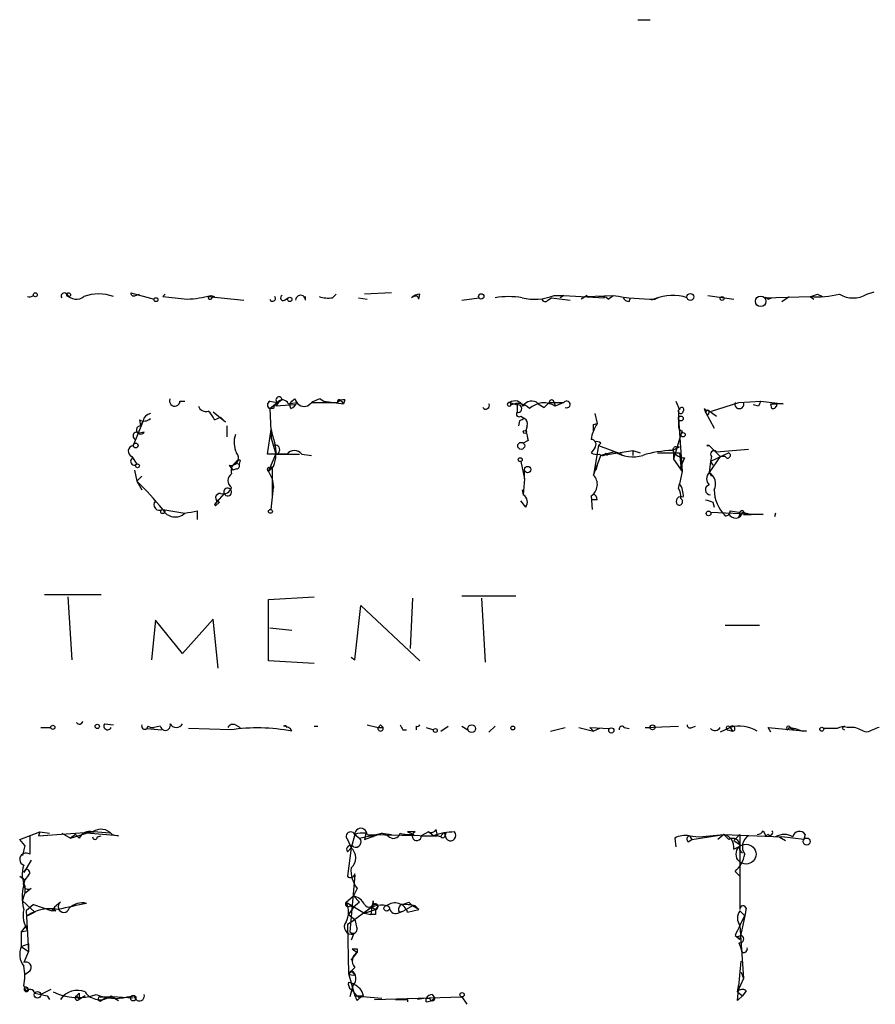
# Model space of a CAD drawing. Extents: x -21533 to 98113, y -115708 to 132237.
# Drawn here: x 335 to 394, y 131384 to 131452 of the extents above; entities that cross this region are included whole.
import ezdxf

# ---------------------------------------------------------------- set-up
doc = ezdxf.new("R2010")
doc.units = 0
doc.header["$MEASUREMENT"] = 0
doc.layers.add('MAIN', color=5, linetype='CONTINUOUS')

msp = doc.modelspace()

# ---------------------------------------------------------------- linework, layer by layer
at = {"layer": 'MAIN'}
for p, q in [((377.19, 131451.8156), (378.0367, 131451.8156)), ((342.3073, 131433.0196), (343.916, 131432.5962)), ((342.646, 131432.8502), (342.9, 131432.9349)), ((344.678, 131432.9349), (344.5087, 131432.7656)), ((347.6413, 131432.7656), (350.0967, 131432.5116)), ((347.8107, 131432.8502), (348.0647, 131432.7656)), ((347.8953, 131432.6809), (348.0647, 131432.7656)), ((352.8907, 131432.5116), (353.1447, 131432.6809)), ((354.33, 131432.5116), (354.33, 131432.7656)), ((356.1927, 131432.6809), (356.4467, 131432.9349)), ((357.9707, 131432.6809), (358.5633, 131432.5962)), ((360.2567, 131433.0196), (358.394, 131432.9349)), ((362.1193, 131432.5962), (362.204, 131432.9349)), ((365.0827, 131432.5116), (366.268, 131432.6809)), ((371.0093, 131432.5116), (371.2633, 131432.6809)), ((371.2633, 131432.6809), (372.5333, 131432.5116)), ((371.4327, 131432.8502), (372.11, 131432.8502)), ((372.11, 131432.8502), (371.856, 131432.6809)), ((372.11, 131432.8502), (374.904, 131432.6809)), ((373.7187, 131432.8502), (373.2953, 131432.5962)), ((373.634, 131432.7656), (375.4967, 131432.8502)), ((375.158, 131432.5962), (375.4967, 131432.8502)), ((376.5973, 131432.4269), (376.682, 131432.6809)), ((378.5447, 131432.6809), (378.1213, 131432.5116)), ((382.016, 131432.8502), (383.794, 131432.5962)), ((385.9107, 131432.6809), (389.0433, 131432.7656)), ((385.9107, 131432.6809), (386.4187, 131432.6809)), ((386.1647, 131432.5962), (386.4187, 131432.6809)), ((387.096, 131432.4269), (387.604, 131432.7656)), ((389.0433, 131432.7656), (389.2973, 131432.5962)), ((389.5513, 131432.9349), (389.89, 131432.7656)), ((392.938, 131432.9349), (393.446, 131433.1042)), ((345.694, 131425.5689), (346.0327, 131425.5689)), ((351.8747, 131425.5689), (352.3827, 131425.4842)), ((351.8747, 131425.0609), (352.3827, 131425.4842)), ((353.568, 131425.3149), (352.298, 131425.2302)), ((353.1447, 131425.3996), (353.7373, 131425.4842)), ((353.314, 131425.0609), (353.2293, 131425.3996)), ((353.568, 131425.7382), (353.7373, 131425.4842)), ((354.7533, 131425.4842), (356.5313, 131425.4842)), ((355.346, 131425.7382), (355.6, 131425.5689)), ((355.6, 131425.5689), (356.9547, 131425.3996)), ((356.7853, 131425.5689), (356.9547, 131425.3996)), ((357.0393, 131425.6536), (356.9547, 131425.3996)), ((368.3847, 131425.4842), (368.4693, 131425.3149)), ((368.3847, 131425.4842), (368.8927, 131425.3149)), ((368.8927, 131425.3149), (368.8927, 131424.8069)), ((370.332, 131425.3996), (370.7553, 131425.1456)), ((371.094, 131425.4842), (370.7553, 131425.1456)), ((371.094, 131425.4842), (370.7553, 131425.1456)), ((371.094, 131425.4842), (372.11, 131425.4842)), ((371.4327, 131425.4842), (371.5173, 131425.2302)), ((372.11, 131425.4842), (371.5173, 131425.2302)), ((379.8147, 131425.5689), (380.0687, 131424.9762)), ((382.27, 131424.8916), (384.1327, 131425.4842)), ((384.1327, 131425.4842), (385.6567, 131425.5689)), ((385.4873, 131425.2302), (385.1487, 131425.3149)), ((385.6567, 131425.5689), (387.1807, 131425.3996)), ((386.334, 131425.3996), (386.7573, 131425.3996)), ((386.4187, 131425.0609), (386.334, 131425.3996)), ((387.1807, 131425.3996), (386.7573, 131425.3996)), ((348.8267, 131424.1296), (347.98, 131424.8069)), ((352.1287, 131425.0609), (351.8747, 131425.0609)), ((351.8747, 131425.0609), (351.9593, 131423.0289)), ((369.1467, 131424.5529), (369.4007, 131424.3836)), ((374.2267, 131424.7222), (374.396, 131424.0449)), ((379.984, 131424.9762), (379.984, 131423.7909)), ((381.762, 131425.0609), (381.8467, 131424.8069)), ((381.8467, 131424.8069), (382.016, 131424.9762)), ((382.016, 131424.6376), (381.8467, 131424.8069)), ((381.8467, 131424.8069), (382.4393, 131423.7062)), ((382.016, 131424.9762), (382.6087, 131424.5529)), ((343.154, 131424.2142), (342.4767, 131422.5209)), ((342.9, 131424.2989), (342.9847, 131423.8756)), ((343.154, 131424.2142), (342.9847, 131423.8756)), ((348.0647, 131424.2989), (348.488, 131424.4682)), ((348.9113, 131423.8756), (348.9113, 131423.1136)), ((369.062, 131424.2142), (368.9773, 131423.8756)), ((369.57, 131423.8756), (369.4853, 131423.5369)), ((374.142, 131423.9602), (374.396, 131424.0449)), ((379.984, 131424.3836), (380.238, 131420.7429)), ((343.2387, 131423.4522), (342.9, 131423.3676)), ((351.7053, 131421.9282), (351.9593, 131423.6216)), ((380.1533, 131423.2829), (379.6453, 131421.5896)), ((380.238, 131423.5369), (380.1533, 131423.2829)), ((351.9593, 131423.0289), (352.298, 131421.9282)), ((369.6547, 131422.8596), (369.316, 131422.6902)), ((374.4807, 131422.5209), (374.142, 131420.4889)), ((374.65, 131422.6902), (374.4807, 131422.5209)), ((374.4807, 131422.5209), (376.0893, 131421.9282)), ((382.1007, 131422.5209), (381.9313, 131422.5209)), ((381.9313, 131422.5209), (382.1007, 131422.5209)), ((382.1007, 131422.5209), (382.8627, 131421.7589)), ((382.1007, 131422.5209), (382.8627, 131421.7589)), ((353.06, 131421.9282), (351.7053, 131421.9282)), ((351.79, 131420.7429), (352.298, 131421.9282)), ((352.298, 131421.9282), (353.9067, 131421.9282)), ((354.076, 131421.9282), (354.7533, 131421.8436)), ((374.2267, 131422.3516), (373.9727, 131422.0129)), ((374.142, 131420.4889), (374.65, 131421.8436)), ((374.65, 131421.8436), (376.8513, 131422.1822)), ((375.5813, 131422.0976), (374.65, 131421.8436)), ((374.9887, 131422.0129), (375.0733, 131421.8436)), ((376.8513, 131422.1822), (376.8513, 131421.8436)), ((376.8513, 131422.1822), (377.3593, 131422.0129)), ((378.5447, 131422.0129), (378.7987, 131422.0129)), ((378.5447, 131422.0129), (380.0687, 131422.0129)), ((379.5607, 131422.1822), (380.0687, 131422.4362)), ((379.6453, 131422.0976), (379.6453, 131421.5896)), ((379.8147, 131422.4362), (380.0687, 131422.4362)), ((380.0687, 131422.0129), (380.1533, 131421.0816)), ((383.4553, 131422.0129), (382.1853, 131421.4202)), ((382.6087, 131422.0976), (384.81, 131422.2669)), ((342.392, 131421.7589), (342.7307, 131421.2509)), ((349.0807, 131421.1662), (349.3347, 131420.8276)), ((349.504, 131421.3356), (349.758, 131421.2509)), ((349.8427, 131421.5049), (349.758, 131421.2509)), ((369.1467, 131421.4202), (369.4007, 131420.2349)), ((374.396, 131421.1662), (374.3113, 131420.8276)), ((379.6453, 131421.5896), (380.238, 131420.7429)), ((380.4073, 131421.6742), (380.1533, 131421.0816)), ((382.8627, 131421.7589), (382.1007, 131420.6582)), ((382.1853, 131421.4202), (382.1007, 131420.6582)), ((382.27, 131421.7589), (382.1853, 131421.4202)), ((382.1853, 131421.4202), (382.3547, 131421.1662)), ((383.2013, 131421.7589), (382.8627, 131421.7589)), ((342.5613, 131420.8276), (342.7307, 131420.0656)), ((349.5887, 131420.9122), (349.3347, 131420.8276)), ((352.1287, 131421.0816), (351.79, 131420.7429)), ((351.79, 131420.7429), (352.044, 131420.2349)), ((351.79, 131420.7429), (352.044, 131420.2349)), ((351.9593, 131420.9122), (352.044, 131421.0816)), ((352.044, 131421.0816), (352.044, 131420.2349)), ((369.4007, 131420.2349), (369.4007, 131420.8276)), ((380.0687, 131420.9969), (380.1533, 131421.0816)), ((380.0687, 131420.9969), (380.1533, 131421.0816)), ((380.1533, 131421.0816), (380.0687, 131420.9969)), ((380.0687, 131420.9969), (380.1533, 131421.0816)), ((380.238, 131420.7429), (380.0687, 131419.8962)), ((380.238, 131420.7429), (380.1533, 131421.0816)), ((382.1007, 131420.6582), (382.27, 131420.4042)), ((343.0693, 131420.4042), (342.7307, 131420.0656)), ((342.7307, 131420.0656), (343.0693, 131419.4729)), ((352.044, 131420.2349), (352.1287, 131419.6422)), ((352.044, 131420.2349), (352.044, 131418.8802)), ((369.4007, 131420.2349), (369.316, 131419.1342)), ((379.984, 131419.5576), (380.0687, 131419.8962)), ((348.742, 131419.2189), (348.0647, 131418.4569)), ((351.9593, 131418.1182), (352.1287, 131419.6422)), ((369.2313, 131419.4729), (369.316, 131419.1342)), ((348.3187, 131418.7956), (348.0647, 131418.4569)), ((348.0647, 131418.4569), (348.1493, 131418.3722)), ((348.4033, 131418.6262), (348.1493, 131418.3722)), ((369.4853, 131418.2876), (369.1467, 131418.7109)), ((373.9727, 131419.0496), (374.0573, 131418.1182)), ((374.396, 131418.7956), (374.0573, 131418.7956)), ((382.3547, 131418.6262), (382.4393, 131418.2876)), ((344.5087, 131418.1182), (346.0327, 131417.8642)), ((346.8793, 131418.0336), (346.8793, 131417.4409)), ((382.1853, 131417.9489), (385.826, 131417.7796)), ((383.54, 131418.0336), (384.1327, 131417.9489)), ((384.3867, 131417.9489), (384.9793, 131417.7796)), ((384.4713, 131417.7796), (384.9793, 131417.7796)), ((385.826, 131417.7796), (384.9793, 131417.7796)), ((386.6727, 131417.8642), (386.588, 131417.6102)), ((336.3807, 131412.2762), (340.2753, 131412.2762)), ((337.9893, 131412.1069), (338.2433, 131407.7889)), ((351.79, 131411.9376), (354.9227, 131412.1069)), ((351.79, 131407.7042), (351.79, 131411.9376)), ((361.696, 131412.0222), (361.5267, 131408.5509)), ((365.0827, 131412.1916), (368.808, 131412.1916)), ((366.4373, 131412.0222), (366.6913, 131407.6196)), ((357.7167, 131407.7889), (358.14, 131411.5142)), ((358.14, 131411.5142), (362.204, 131407.7042)), ((344.0007, 131410.4982), (343.7467, 131407.7889)), ((345.8633, 131408.2122), (344.0007, 131410.4982)), ((347.98, 131410.5829), (345.8633, 131408.2122)), ((348.3187, 131407.1962), (347.98, 131410.5829)), ((351.8747, 131409.9902), (353.3987, 131409.8209)), ((383.2013, 131410.1596), (385.572, 131410.1596)), ((354.9227, 131407.5349), (351.79, 131407.7042)), ((357.4627, 131407.9582), (357.7167, 131407.7889)), ((336.1267, 131403.1322), (336.804, 131403.1322)), ((340.5293, 131403.3862), (341.122, 131403.3016)), ((343.4927, 131403.2169), (343.408, 131403.0476)), ((343.408, 131403.0476), (344.424, 131402.9629)), ((344.3393, 131403.2169), (343.916, 131403.1322)), ((349.1653, 131402.9629), (346.2867, 131403.0476)), ((349.504, 131403.3016), (349.8427, 131403.1322)), ((354.9227, 131403.2169), (355.1767, 131403.2169)), ((358.5633, 131403.3016), (359.3253, 131403.1322)), ((359.3253, 131403.1322), (359.664, 131403.1322)), ((359.4947, 131403.3016), (359.664, 131403.1322)), ((361.0187, 131402.9629), (361.2727, 131402.9629)), ((361.95, 131403.2169), (361.95, 131402.9629)), ((362.6273, 131403.1322), (363.1353, 131402.9629)), ((363.6433, 131402.8782), (364.1513, 131403.2169)), ((365.0827, 131403.2169), (365.506, 131402.9629)), ((366.9453, 131402.7936), (367.3687, 131403.2169)), ((371.1787, 131402.8782), (372.1947, 131403.1322)), ((373.126, 131403.1322), (374.142, 131402.8782)), ((373.888, 131403.1322), (374.142, 131402.8782)), ((373.888, 131403.1322), (375.2427, 131403.0476)), ((374.5653, 131403.0476), (374.142, 131402.8782)), ((376.2587, 131403.1322), (376.5973, 131403.0476)), ((377.698, 131403.1322), (379.984, 131403.2169)), ((377.698, 131403.1322), (378.0367, 131403.1322)), ((377.698, 131403.1322), (378.0367, 131403.1322)), ((380.9153, 131403.1322), (381.1693, 131403.2169)), ((383.54, 131403.1322), (382.8627, 131402.7936)), ((383.3707, 131402.9629), (383.7093, 131402.8782)), ((383.54, 131403.1322), (383.7093, 131402.8782)), ((386.334, 131402.7936), (386.1647, 131403.1322)), ((386.1647, 131403.1322), (388.7893, 131402.8782)), ((387.604, 131403.1322), (387.5193, 131402.9629)), ((387.6887, 131403.1322), (388.0273, 131403.0476)), ((388.0273, 131403.0476), (388.5353, 131402.8782)), ((388.0273, 131403.0476), (388.5353, 131402.8782)), ((388.7893, 131402.8782), (388.5353, 131402.8782)), ((390.906, 131403.0476), (389.9747, 131403.0476)), ((391.2447, 131403.0476), (391.414, 131402.9629)), ((392.0913, 131403.1322), (391.5833, 131403.1322)), ((363.3047, 131396.1049), (363.3893, 131395.6816)), ((334.6873, 131395.4276), (336.042, 131395.9356)), ((335.026, 131395.0042), (334.6873, 131395.4276)), ((335.3647, 131395.6816), (335.3647, 131394.4116)), ((336.042, 131395.9356), (335.9573, 131395.6816)), ((335.9573, 131395.6816), (339.7673, 131395.9356)), ((336.042, 131395.9356), (336.7193, 131395.8509)), ((337.566, 131395.8509), (338.1587, 131395.5122)), ((338.1587, 131395.5122), (339.2593, 131395.8509)), ((338.4973, 131395.7662), (338.1587, 131395.5122)), ((338.4973, 131395.7662), (338.7513, 131395.5122)), ((338.4973, 131395.7662), (338.7513, 131395.5122)), ((341.4607, 131395.6816), (339.2593, 131395.8509)), ((340.868, 131395.8509), (339.7673, 131395.9356)), ((340.0213, 131395.5969), (340.2753, 131395.6816)), ((341.0373, 131395.7662), (341.4607, 131395.6816)), ((357.2087, 131395.4276), (357.4627, 131394.8349)), ((357.7167, 131395.7662), (357.4627, 131394.8349)), ((357.7167, 131395.7662), (358.0553, 131395.5122)), ((358.0553, 131395.5122), (359.5793, 131395.8509)), ((358.4787, 131395.8509), (358.394, 131395.4276)), ((358.394, 131395.4276), (359.5793, 131395.8509)), ((358.5633, 131395.7662), (363.3893, 131395.6816)), ((358.5633, 131395.7662), (358.9867, 131395.5969)), ((360.0027, 131395.6816), (359.5793, 131395.8509)), ((359.5793, 131395.8509), (360.2567, 131395.7662)), ((361.3573, 131395.9356), (361.7807, 131395.7662)), ((361.8653, 131395.9356), (361.3573, 131395.9356)), ((362.7967, 131395.9356), (362.2887, 131395.6816)), ((362.2887, 131395.6816), (363.3893, 131395.6816)), ((363.1353, 131395.6816), (362.7967, 131395.9356)), ((363.6433, 131395.5969), (363.3893, 131395.6816)), ((363.6433, 131395.5969), (363.3893, 131395.6816)), ((363.8973, 131395.8509), (363.982, 131395.8509)), ((379.73, 131395.5122), (379.8147, 131394.9196)), ((380.6613, 131395.2582), (380.9153, 131395.4276)), ((380.746, 131395.6816), (381.4233, 131395.5969)), ((380.746, 131395.6816), (380.9153, 131395.4276)), ((380.746, 131395.6816), (380.9153, 131395.4276)), ((380.9153, 131395.4276), (383.1167, 131395.7662)), ((381.4233, 131395.5969), (383.1167, 131395.7662)), ((383.1167, 131395.7662), (382.6933, 131395.4276)), ((383.1167, 131395.7662), (387.096, 131395.5969)), ((383.1167, 131395.7662), (383.4553, 131395.4276)), ((384.2173, 131395.7662), (383.794, 131395.3429)), ((384.2173, 131395.7662), (384.2173, 131392.0409)), ((385.826, 131396.0202), (385.9953, 131395.6816)), ((386.1647, 131395.7662), (385.9953, 131395.6816)), ((386.9267, 131395.5969), (387.35, 131395.3429)), ((388.62, 131395.4276), (387.096, 131395.5969)), ((388.7047, 131395.7662), (388.62, 131395.4276)), ((335.026, 131395.0042), (334.8567, 131394.3269)), ((357.2087, 131394.5809), (357.4627, 131394.8349)), ((357.4627, 131394.8349), (357.2087, 131392.8876)), ((383.794, 131395.3429), (384.302, 131395.0042)), ((383.794, 131394.7502), (384.302, 131395.0042)), ((335.4493, 131393.9882), (334.9413, 131393.1416)), ((334.6873, 131392.8876), (335.026, 131392.6336)), ((335.28, 131392.9722), (335.026, 131392.6336)), ((357.7167, 131392.9722), (357.378, 131389.0776)), ((383.8787, 131393.2262), (384.2173, 131392.8876)), ((384.2173, 131392.8876), (384.2173, 131390.6016)), ((335.026, 131392.2102), (335.026, 131391.7022)), ((335.4493, 131392.0409), (335.026, 131391.7022)), ((357.886, 131392.0409), (357.632, 131391.5329)), ((334.8567, 131391.1942), (335.026, 131391.7022)), ((357.124, 131391.1096), (357.632, 131391.5329)), ((357.632, 131391.5329), (358.0553, 131391.1096)), ((334.8567, 131391.1942), (335.7033, 131390.4322)), ((335.6187, 131390.9402), (335.1107, 131390.5169)), ((335.6187, 131390.9402), (336.8887, 131390.5169)), ((337.058, 131390.7709), (336.8887, 131390.5169)), ((337.4813, 131391.1096), (337.058, 131390.7709)), ((357.124, 131391.1096), (358.394, 131390.3476)), ((357.632, 131390.7709), (357.2933, 131390.2629)), ((357.378, 131390.8556), (357.632, 131390.7709)), ((358.0553, 131391.1096), (357.632, 131390.7709)), ((358.902, 131390.7709), (357.7167, 131389.9242)), ((358.902, 131390.7709), (358.8173, 131390.2629)), ((358.9867, 131391.1942), (358.902, 131390.7709)), ((358.902, 131390.7709), (359.156, 131390.6016)), ((359.3253, 131390.8556), (359.156, 131390.6016)), ((361.696, 131390.8556), (361.1033, 131390.5169)), ((361.442, 131391.1096), (361.696, 131390.8556)), ((362.1193, 131390.6016), (361.696, 131390.8556)), ((361.8653, 131390.8556), (362.1193, 131390.6016)), ((384.6407, 131390.6862), (384.556, 131390.1782)), ((335.1107, 131390.5169), (335.28, 131387.7229)), ((335.7033, 131390.4322), (335.1953, 131390.1782)), ((337.1427, 131390.5169), (336.8887, 131390.5169)), ((357.2933, 131390.2629), (357.7167, 131389.9242)), ((358.394, 131390.3476), (359.156, 131390.6016)), ((358.394, 131390.3476), (358.8173, 131390.2629)), ((359.156, 131390.2629), (358.8173, 131390.2629)), ((360.68, 131390.3476), (361.1033, 131390.5169)), ((360.7647, 131390.4322), (361.1033, 131390.5169)), ((361.3573, 131390.4322), (362.1193, 131390.6016)), ((384.2173, 131390.5169), (384.556, 131390.1782)), ((384.2173, 131389.5009), (384.556, 131390.1782)), ((384.556, 131390.1782), (384.2173, 131388.5696)), ((335.1107, 131389.5009), (334.772, 131389.0776)), ((335.1107, 131389.5009), (335.1953, 131389.1622)), ((357.2087, 131389.5856), (357.7167, 131389.9242)), ((357.2087, 131389.5856), (357.2933, 131386.1989)), ((384.2173, 131389.5009), (384.4713, 131385.8602)), ((334.772, 131389.0776), (335.1953, 131389.1622)), ((334.772, 131389.0776), (334.772, 131388.0616)), ((357.632, 131388.9082), (357.4627, 131388.4849)), ((383.8787, 131388.8236), (384.2173, 131388.5696)), ((384.048, 131388.7389), (384.302, 131388.8236)), ((384.2173, 131388.5696), (384.302, 131388.8236)), ((334.772, 131388.0616), (335.28, 131388.2309)), ((334.772, 131388.0616), (335.28, 131387.7229)), ((335.28, 131388.2309), (335.28, 131387.7229)), ((384.1327, 131388.3156), (384.302, 131387.8922)), ((335.28, 131387.7229), (334.9413, 131386.9609)), ((357.4627, 131387.1302), (357.886, 131387.6382)), ((357.5473, 131387.8922), (357.886, 131387.6382)), ((357.886, 131387.8922), (357.886, 131387.6382)), ((384.3867, 131387.6382), (384.302, 131387.8922)), ((357.7167, 131386.6222), (357.2933, 131386.1989)), ((384.048, 131384.3362), (384.302, 131387.0456)), ((335.3647, 131386.3682), (335.026, 131386.1142)), ((357.2933, 131386.1989), (357.5473, 131386.3682)), ((357.2933, 131386.1989), (357.7167, 131384.6749)), ((357.7167, 131386.1142), (357.5473, 131386.3682)), ((384.302, 131386.2836), (384.4713, 131385.8602)), ((334.9413, 131385.3522), (335.1107, 131384.9289)), ((335.1107, 131385.2676), (335.28, 131385.0982)), ((357.2933, 131385.6062), (357.632, 131385.5216)), ((357.632, 131385.5216), (357.378, 131384.5902)), ((384.4713, 131385.8602), (384.048, 131384.9289)), ((384.048, 131384.9289), (384.1327, 131385.4369)), ((336.804, 131385.0982), (336.1267, 131384.7596)), ((336.55, 131384.6749), (336.7193, 131384.4209)), ((337.6507, 131384.6749), (337.4813, 131384.4209)), ((338.582, 131384.6749), (338.7513, 131384.4209)), ((338.7513, 131384.8442), (338.7513, 131384.5902)), ((339.1747, 131384.6749), (338.7513, 131384.4209)), ((341.0373, 131384.5902), (340.5293, 131384.5056)), ((340.9527, 131384.6749), (341.4607, 131384.3362)), ((342.4767, 131384.5056), (341.0373, 131384.5902)), ((341.0373, 131384.5902), (341.4607, 131384.3362)), ((342.0533, 131384.5902), (342.5613, 131384.6749)), ((357.4627, 131385.0982), (358.0553, 131384.5056)), ((357.7167, 131384.6749), (358.3093, 131384.6749)), ((357.7167, 131384.6749), (359.5793, 131384.5056)), ((358.3093, 131384.6749), (358.0553, 131384.5056)), ((359.0713, 131384.4209), (365.0827, 131384.5902)), ((363.0507, 131384.7596), (363.22, 131384.5056)), ((365.0827, 131384.5902), (365.4213, 131384.0822)), ((384.048, 131384.9289), (384.3867, 131384.6749)), ((384.048, 131384.9289), (384.3867, 131384.6749)), ((384.3867, 131384.6749), (384.048, 131384.3362)), ((384.6407, 131385.0136), (384.3867, 131384.6749)), ((340.2753, 131384.3362), (340.5293, 131384.5056)), ((357.886, 131384.3362), (358.0553, 131384.5056)), ((360.5107, 131384.4209), (361.0187, 131384.4209)), ((361.3573, 131384.4209), (361.3573, 131384.2516)), ((362.6273, 131384.5056), (362.0347, 131384.4209)), ((362.6273, 131384.5056), (362.8813, 131384.5056)), ((362.6273, 131384.2516), (362.6273, 131384.5056))]:
    msp.add_line(p, q, dxfattribs=at)
for centre, radius in [((335.7456, 131432.8926), 0.1338), ((338.0316, 131432.8926), 0.1338), ((344.0429, 131432.554), 0.1338), ((353.2505, 131432.5751), 0.1496), ((366.4232, 131432.7797), 0.1839), ((380.8094, 131432.7445), 0.2413), ((382.9896, 131432.6386), 0.1338), ((385.6425, 131432.4411), 0.3597), ((380.1533, 131424.3836), 0.1693), ((369.4218, 131423.4523), 0.1058), ((380.3015, 131423.2618), 0.1496), ((342.646, 131422.521), 0.1693), ((369.1678, 131422.4998), 0.2413), ((342.773, 131421.124), 0.1338), ((369.1043, 131421.5473), 0.1338), ((369.6123, 131420.87), 0.2158), ((344.5086, 131417.9772), 0.1411), ((351.917, 131417.9913), 0.1338), ((382.0583, 131417.8502), 0.1608), ((336.9451, 131403.1323), 0.1411), ((340.0001, 131403.1958), 0.1496), ((363.2623, 131402.9206), 0.1338), ((365.7599, 131403.0476), 0.2677), ((368.5963, 131403.0899), 0.1338), ((375.3696, 131402.9206), 0.1796), ((378.2059, 131403.1323), 0.1693), ((389.8476, 131403.0053), 0.1338), ((388.8105, 131395.2795), 0.2413), ((384.6406, 131394.4116), 0.6826), ((359.9179, 131390.6863), 0.1893), ((335.9008, 131384.7314), 0.2275), ((342.4766, 131384.5056), 0.1893), ((365.1038, 131384.7385), 0.1496)]:
    msp.add_circle(centre, radius, dxfattribs=at)
for centre, radius, start, end in [((335.3364, 131433.161), 0.4199, 250.360865, 312.248905), ((337.7354, 131432.8079), 0.2117, 36.875312, 216.859073), ((338.5743, 131433.3891), 0.8091, 214.14965, 309.594323), ((340.106, 131430.1559), 2.8005, 68.728202, 111.271798), ((342.519, 131433.0195), 0.2117, 179.972935, 306.875312), ((387.7078, 131856.0303), 425.4635, 264.172476, 264.401645), ((345.9438, 131439.453), 6.8617, 272.156514, 285.787915), ((347.7683, 131432.7232), 0.1339, 161.537987, 341.578587), ((352.0652, 131432.6386), 0.1951, 192.547914, 40.614036), ((352.806, 131432.6809), 0.1893, 116.578587, 296.578587), ((353.9914, 131432.5222), 0.3389, 358.20692, 181.792551), ((355.9386, 131435.0499), 2.3826, 253.484793, 276.122164), ((362.2636, 131431.9774), 0.9594, 93.561805, 132.837328), ((362.6106, 131430.8941), 2.0473, 113.914466, 119.216887), ((361.9077, 131432.5963), 0.2116, 359.972923, 126.875312), ((368.3, 131427.6456), 5.1207, 79.521318, 100.478682), ((370.0734, 131436.1285), 3.549, 256.273873, 292.520638), ((374.6498, 131432.0031), 0.781, 49.408253, 102.504141), ((378.285, 131448.0111), 15.4152, 259.578964, 270.335633), ((376.6396, 131432.9771), 0.5518, 212.463229, 265.603684), ((379.5832, 131429.8525), 2.9978, 70.645733, 113.76125), ((385.9954, 131432.5116), 0.1893, 26.551512, 116.578587), ((346.9698, 131559.8577), 133.8752, 288.316987, 288.546157), ((389.4672, 131439.9571), 7.204, 266.626627, 282.898461), ((392.0067, 131434.4593), 1.7864, 238.5753, 301.421963), ((370.8188, 131432.6597), 0.2413, 195.257201, 322.137512), ((352.5096, 131425.6536), 0.2117, 0, 233.162586), ((345.3372, 131425.5809), 0.357, 153.858397, 358.073738), ((347.4719, 131425.3994), 0.5353, 198.424795, 288.448488), ((351.9804, 131425.3149), 0.2751, 112.594233, 247.405767), ((352.6789, 131425.0186), 0.5518, 122.463229, 175.603684), ((353.0179, 131424.9338), 0.7785, 112.394546, 157.621866), ((352.7379, 131425.21), 0.4487, 24.989129, 142.333315), ((268.7612, 131510.2314), 119.7134, 314.876914, 315.106131), ((353.0179, 131425.7803), 0.778, 292.371723, 337.628278), ((354.2414, 131425.8036), 0.5968, 212.358529, 305.03213), ((355.7504, 131424.1128), 1.675, 103.971531, 134.136456), ((356.6583, 131425.5266), 0.1339, 18.421413, 198.462013), ((356.9124, 131425.1878), 0.4828, 74.760495, 142.126057), ((366.7337, 131425.2726), 0.2466, 210.97172, 30.963757), ((368.3423, 131425.3572), 0.1339, 71.537987, 341.578587), ((368.7365, 131424.9399), 0.6481, 26.608538, 122.87599), ((368.935, 131424.3415), 1.0791, 41.810798, 115.567671), ((368.9491, 131425.0609), 0.2602, 257.480746, 102.519254), ((369.8842, 131424.9539), 0.6318, 44.865338, 154.067622), ((370.7371, 131424.0027), 1.4544, 57.559927, 133.317281), ((371.2634, 131425.4842), 0.1694, 0, 180), ((372.303, 131425.3526), 0.2336, 242.381957, 145.711281), ((384.175, 131425.3783), 0.3147, 160.332702, 19.667298), ((470.2669, 131383.0396), 94.6976, 153.31362, 153.542749), ((386.461, 131425.3572), 0.2993, 261.875312, 8.143638), ((343.7465, 131424.1297), 0.5985, 98.116564, 171.883436), ((346.6678, 131423.7486), 1.5014, 21.50165, 49.578763), ((369.0197, 131424.6799), 0.1796, 135, 315), ((380.1449, 131424.9), 0.178, 154.658416, 357.295124), ((380.2169, 131424.9974), 0.1497, 315, 188.140927), ((381.9314, 131425.1458), 0.1895, 206.619142, 296.510973), ((381.8879, 131424.8069), 0.2123, 307.112789, 52.887211), ((342.9847, 131423.5877), 0.2879, 90, 331.921659), ((343.2266, 131424.831), 0.6243, 238.458631, 314.22122), ((433.3198, 131508.9863), 119.7487, 224.893867, 225.123016), ((411.5713, 131339.644), 94.6528, 116.4572, 116.686438), ((369.2311, 131424.0449), 0.3788, 333.45524, 63.401126), ((377.1199, 131422.3656), 3.1999, 148.345929, 169.582729), ((247.142, 131423.7062), 127.0003, 359.885409, 0.114591), ((342.7201, 131423.1876), 0.2544, 45.01592, 253.067804), ((351.1042, 131422.7518), 1.686, 161.6392, 205.992097), ((366.1653, 131426.9953), 14.6011, 193.359359, 197.148399), ((538.8713, 131465.5423), 174.5167, 193.9276, 194.156815), ((380.2805, 131423.8334), 0.2995, 188.157154, 261.842846), ((342.5296, 131422.1293), 0.3952, 97.693333, 249.620458), ((349.7301, 131422.0143), 2.5735, 338.751339, 15.226415), ((352.2527, 131422.2358), 0.3109, 278.377683, 113.505914), ((373.963, 131422.5893), 0.355, 317.968403, 88.434402), ((374.3536, 131422.309), 0.4829, 52.133342, 105.236386), ((382.016, 131422.6903), 0.1894, 243.434949, 296.565051), ((349.2207, 131421.658), 0.5113, 254.110013, 43.961831), ((353.568, 131421.5472), 0.635, 36.869898, 143.130102), ((374.3961, 131422.86), 0.947, 243.443066, 280.291859), ((374.7558, 131422.0764), 0.2414, 217.88123, 344.749045), ((376.8452, 131424.1959), 2.4496, 238.937563, 286.202104), ((379.7798, 131414.6007), 7.5847, 91.655347, 107.265293), ((379.8146, 131422.2246), 0.2116, 89.972923, 216.875312), ((380.45, 131422.6485), 0.9752, 214.395657, 267.490542), ((382.4393, 131421.9282), 0.2396, 45, 225), ((383.3706, 131421.8436), 0.1893, 206.578587, 63.421413), ((342.5508, 131421.4308), 0.2544, 106.932196, 315), ((349.8851, 131420.7852), 0.6695, 124.698943, 198.426829), ((349.758, 131421.2509), 0.2678, 71.558284, 161.558284), ((349.5887, 131421.1239), 0.2116, 270, 36.875312), ((349.5182, 131420.1079), 0.5374, 119.937951, 240.062049), ((351.8323, 131420.8699), 0.1339, 18.421413, 251.578587), ((373.4749, 131419.8378), 0.9322, 302.275097, 44.304592), ((382.5238, 131420.2349), 0.5985, 134.986461, 225.013539), ((381.6493, 131419.8882), 0.8926, 332.269266, 59.619728), ((328.0526, 131404.879), 21.1206, 38.817243, 45.975469), ((378.7978, 131419.0493), 1.5272, 356.832032, 33.678622), ((382.1807, 131419.4776), 0.3434, 103.469778, 270.767457), ((348.4457, 131418.9226), 0.2993, 81.875312, 261.859073), ((348.6473, 131419.8297), 0.6312, 255.382563, 342.71908), ((348.9533, 131419.3463), 0.2467, 58.912787, 211.087213), ((348.9819, 131419.3177), 0.2594, 202.383739, 67.616261), ((368.9966, 131418.6301), 0.5968, 324.975732, 57.641471), ((373.8458, 131418.7533), 0.5518, 4.396316, 57.536771), ((379.2222, 131419.0073), 0.9397, 352.226871, 35.843145), ((385.0642, 131419.5456), 2.6259, 181.586475, 224.811771), ((344.3015, 131418.4547), 0.3951, 139.57801, 301.6227), ((348.0335, 131418.3412), 0.1199, 14.986835, 74.908427), ((380.1619, 131418.6685), 0.3372, 61.519721, 218.86146), ((380.0263, 131418.6685), 0.2468, 239.02828, 59.040224), ((424.4507, 131545.7108), 133.8752, 251.443679, 251.672862), ((345.3695, 131418.5841), 0.9788, 208.424056, 312.652482), ((304.106, 131629.5989), 215.8459, 281.200547, 281.42973), ((383.2436, 131417.9913), 0.2994, 261.878017, 8.121983), ((383.9125, 131417.9997), 0.4769, 196.508202, 353.88535), ((384.0055, 131417.7796), 0.2118, 306.902354, 53.0814), ((384.1326, 131417.7513), 0.1411, 270.040607, 53.121983), ((384.3655, 131417.8854), 0.1497, 315, 188.140927), ((338.7785, 131403.589), 0.2292, 211.006617, 351.622478), ((340.7156, 131403.2169), 0.2518, 137.737028, 340.341584), ((343.2704, 131403.217), 0.2182, 157.18418, 309.086218), ((343.7891, 131403.5979), 0.4827, 232.11877, 285.242626), ((344.685, 131403.2734), 0.3504, 189.282156, 18.78144), ((345.44, 131403.5979), 0.4733, 206.570465, 333.429535), ((349.3347, 131402.9629), 0.3787, 63.441716, 153.441716), ((351.0215, 131389.9015), 13.1926, 79.619095, 98.088337), ((352.9048, 131403.0899), 0.1609, 15.245747, 127.88123), ((352.8199, 131402.5533), 0.6637, 29.30697, 91.199962), ((359.4946, 131403.0613), 0.1835, 157.276882, 22.711066), ((317.06, 131445.5669), 59.8921, 314.885409, 315.114591), ((445.5889, 131445.4722), 94.6528, 206.4572, 206.686438), ((362.0347, 131403.3862), 0.1893, 243.421413, 333.448488), ((376.0999, 131403.0264), 0.1908, 33.673412, 199.441701), ((380.7883, 131403.3015), 0.2116, 179.972923, 306.875312), ((382.4916, 131403.3496), 0.4301, 224.59499, 329.637122), ((383.413, 131403.0899), 0.1339, 18.421413, 251.578587), ((383.6994, 131403.055), 0.1771, 273.204958, 154.158342), ((384.1732, 131400.8188), 2.3985, 59.162015, 105.307497), ((387.5617, 131403.0899), 0.1339, 18.421413, 251.537987), ((387.9002, 131403.5129), 0.4823, 232.11564, 285.278039), ((391.3327, 131402.3847), 0.7884, 71.46623, 122.76885), ((391.5241, 131402.9375), 0.3003, 111.507351, 158.492649), ((307.856, 131191.2663), 227.9972, 68.088675, 68.317834), ((478.0027, 131191.3096), 227.9506, 111.682146, 111.911352), ((340.2669, 131395.106), 1.0147, 40.595169, 125.153007), ((358.14, 131395.7663), 0.4233, 359.986465, 180.013536), ((362.9661, 131396.2742), 0.3786, 243.421413, 333.434949), ((339.4711, 131395.165), 0.7992, 74.645525, 154.249374), ((339.852, 131395.5969), 0.1693, 180, 0), ((357.4385, 131395.6332), 0.3084, 25.55122, 221.818712), ((357.7844, 131395.2582), 0.3714, 245.768033, 43.155907), ((358.2669, 131394.286), 1.5791, 82.29219, 110.390429), ((360.3837, 131395.9778), 0.4826, 217.862488, 344.754253), ((361.527, 131398.1403), 2.3876, 253.510381, 276.099568), ((361.9817, 131395.6498), 0.3086, 112.159978, 5.913782), ((364.5589, 131391.8197), 4.1159, 89.780056, 110.23524), ((363.9398, 131395.5544), 0.2995, 98.157154, 171.842846), ((363.7703, 131395.7239), 0.1796, 225, 45), ((364.3072, 131395.6915), 0.3622, 153.887759, 42.381182), ((380.4922, 131394.0721), 1.6294, 81.03889, 117.890873), ((380.8095, 131395.4487), 0.2414, 105.250955, 232.11877), ((382.8966, 131394.8857), 0.9076, 351.41367, 75.965288), ((383.7093, 131394.9873), 0.5083, 1.905397, 119.979762), ((385.2558, 131394.932), 0.8721, 120.740677, 216.636006), ((385.36, 131396.3171), 0.5526, 274.432108, 327.497791), ((386.2917, 131395.8932), 0.1796, 225, 45), ((387.2653, 131394.6442), 1.122, 58.113158, 121.882505), ((388.3137, 131395.5196), 0.4622, 32.239242, 170.372608), ((357.4303, 131394.7378), 0.2715, 42.029559, 215.299734), ((356.9545, 131394.1576), 0.8468, 306.878017, 53.117923), ((384.5561, 131394.8349), 0.3787, 153.44848, 243.428183), ((335.1129, 131394.0529), 0.4383, 54.931937, 246.950747), ((382.519, 131394.7893), 2.0717, 311.019159, 349.49553), ((336.7963, 131393.0366), 1.9537, 161.713437, 205.023803), ((335.153, 131393.1416), 0.2117, 306.859073, 180), ((359.6277, 131393.335), 2.1699, 176.163091, 216.612707), ((357.4204, 131393.0993), 0.2994, 225, 351.856362), ((357.8712, 131393.0145), 0.1602, 164.653921, 195.311586), ((338.4496, 131391.4731), 3.6149, 161.274848, 193.950519), ((335.2747, 131392.3637), 0.367, 132.659093, 298.40861), ((357.4205, 131390.4748), 1.079, 25.551009, 78.696316), ((336.7616, 131387.8503), 2.8058, 78.687264, 123.934172), ((337.2273, 131390.6862), 0.1893, 153.421413, 243.448488), ((352.1035, 131327.2473), 65.0581, 101.386515, 103.141595), ((337.703, 131390.7934), 0.3862, 125.035777, 343.883414), ((338.9629, 131389.8188), 1.242, 76.193126, 135.70136), ((357.251, 131390.9826), 0.1796, 135, 315), ((355.8536, 131390.4323), 1.4397, 331.932663, 28.063825), ((358.6802, 131391.091), 0.3235, 207.784937, 18.608623), ((359.537, 131389.4585), 1.4481, 74.745922, 142.121893), ((359.1042, 131390.7991), 0.2042, 284.696429, 187.939593), ((359.1348, 131390.7075), 0.2413, 37.862488, 164.765709), ((360.4892, 131390.1393), 0.9162, 18.644576, 128.569953), ((360.5482, 131390.7897), 0.4613, 182.335786, 286.600508), ((361.1032, 131390.6016), 0.3785, 116.551512, 206.585359), ((318.838, 131518.0249), 133.8753, 288.327124, 288.556307), ((361.1456, 131388.1015), 2.8466, 75.354993, 94.26301), ((384.429, 131390.6439), 0.2159, 11.299523, 191.299523), ((336.9877, 131390.2206), 2.0816, 169.45339, 210.561562), ((443.8059, 131390.4322), 84.6501, 179.885341, 180.114592), ((384.8948, 131390.0089), 0.8468, 143.136869, 216.863132), ((357.5192, 131389.4162), 0.5205, 139.402287, 282.519254), ((527.1439, 131431.9149), 174.5531, 193.919662, 194.148821), ((553.3529, 131304.5223), 189.2834, 153.323728, 153.552938), ((357.6018, 131389.2529), 0.2843, 218.071195, 358.790557), ((384.2524, 131388.774), 0.2074, 189.743916, 260.256084), ((384.2173, 131388.5696), 0.2678, 251.578587, 71.558284), ((336.0521, 131387.5337), 1.3847, 157.589256, 216.661358), ((384.429, 131387.9345), 0.2993, 261.875312, 8.143638), ((358.1965, 131387.0644), 0.6524, 118.419119, 222.66472), ((357.7167, 131472.5421), 84.6501, 269.885341, 270.114592), ((335.0937, 131386.6222), 0.3714, 316.854644, 114.225635), ((332.3168, 131386.0296), 2.7105, 345.527461, 14.470492), ((357.5897, 131386.5802), 0.483, 232.140624, 285.244715), ((357.1905, 131385.8662), 0.6159, 315.802667, 54.596423), ((335.1254, 131385.1129), 0.1554, 95.428097, 354.568413), ((335.3326, 131385.3201), 0.228, 193.311019, 256.664532), ((335.0439, 131385.0316), 0.2453, 15.752903, 74.19579), ((357.7591, 131385.4793), 0.4828, 164.760495, 232.126057), ((357.3719, 131384.5237), 0.9495, 9.162731, 74.101849), ((335.3929, 131384.7879), 0.3155, 10.280479, 153.451194), ((378.4478, 131596.4151), 215.8456, 258.578058, 258.807262), ((338.6614, 131388.4569), 3.9111, 244.42952, 289.030716), ((338.6243, 131383.6871), 1.3583, 66.095758, 147.29975), ((338.6317, 131384.5246), 0.1583, 108.297604, 319.072852), ((296.3667, 131427.0595), 59.8213, 314.885341, 315.114659), ((340.1791, 131385.61), 1.2136, 214.141835, 309.600655), ((341.2492, 131387.8506), 3.3581, 246.992959, 283.854165), ((340.1907, 131384.4491), 0.1411, 90, 306.84553), ((340.614, 131596.24), 211.6502, 269.885409, 270.114592), ((342.9068, 131384.6627), 0.3458, 177.977661, 16.27545), ((442.5063, 131426.8455), 94.6976, 206.443722, 206.672824), ((363.0933, 131384.2088), 0.5525, 94.422569, 147.506537), ((384.3829, 131384.7017), 0.4047, 50.42467, 145.846581), ((361.188, 131469.0708), 84.6501, 269.885409, 270.114592), ((362.5686, 131385.2071), 0.9573, 273.51548, 312.879217), ((363.0506, 131384.4844), 0.1706, 172.862488, 7.133342)]:
    msp.add_arc(centre, radius, start, end, dxfattribs=at)

doc.saveas('drawing.dxf')
